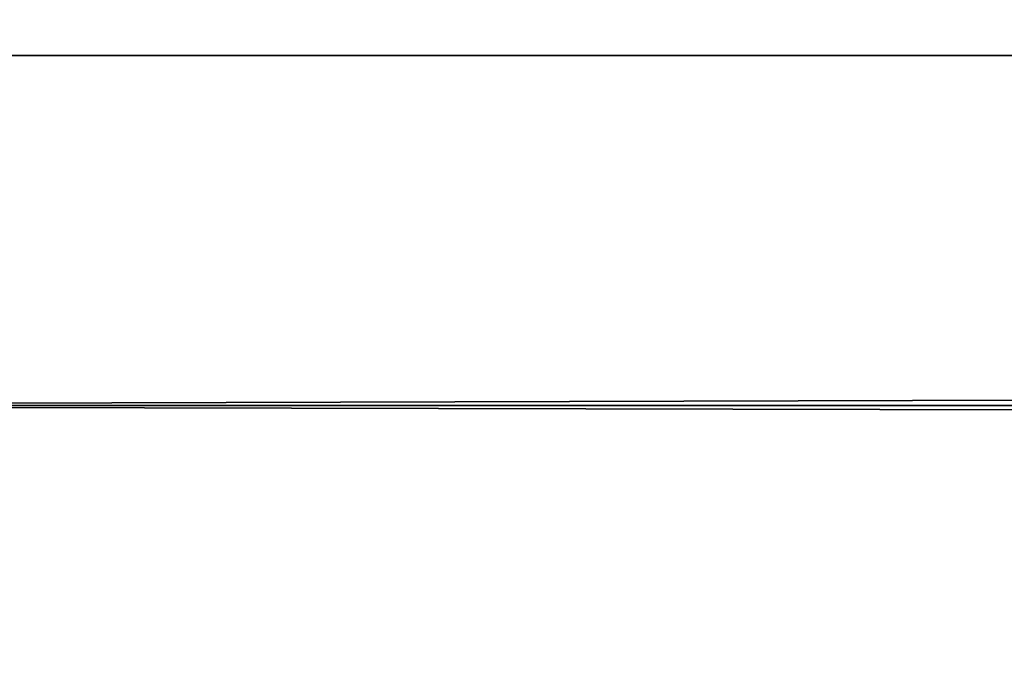
# Model space of a CAD drawing. Extents: x 0 to 242, y 0 to 60.
# Drawn here: x 66 to 66, y 2 to 2 of the extents above; entities that cross this region are included whole.
import ezdxf

# ---------------------------------------------------------------- set-up
doc = ezdxf.new("R2010")
doc.units = 0
doc.header["$LTSCALE"] = 2.54
doc.layers.get('0').update_dxf_attribs({"color": 13, "linetype": 'CONTINUOUS'})

# ---------------------------------------------------------------- blocks, each defined once
blk = doc.blocks.new('COMPONENT_50')
at = {"color": 9, "extrusion": (0, 0, -1)}
blk.add_arc((-46.00000000000008, 1.999999999999978, -23.8), 1.999999999999947, 180, 270.0000000000021, dxfattribs=at)
blk.add_arc((-46.00000000000008, 1.999999999999978, -23.8), 1.999999999999947, 180, 270.0000000000021, dxfattribs=at)
blk.add_arc((-46.00000000000008, 1.999999999999978, -23.8), 1.999999999999947, 180, 270.0000000000021, dxfattribs=at)
blk.add_arc((-46.00000000000008, 1.999999999999978, -23.8), 1.999999999999947, 180, 270.0000000000021, dxfattribs=at)
blk.add_arc((-46.00000000000008, 1.999999999999978, -23.8), 1.999999999999947, 180, 270.0000000000021, dxfattribs=at)
blk.add_arc((-46.00000000000008, 1.999999999999978, -23.8), 1.999999999999947, 180, 270.0000000000021, dxfattribs=at)
blk.add_arc((-46.00000000000008, 1.999999999999978, -23.8), 1.999999999999947, 180, 270.0000000000021, dxfattribs=at)
blk.add_arc((-46.00000000000008, 1.999999999999978, -23.8), 1.999999999999947, 180, 270.0000000000021, dxfattribs=at)
blk.add_arc((-46.00000000000008, 1.999999999999978, -23.8), 1.999999999999947, 180, 270.0000000000021, dxfattribs=at)
blk.add_arc((-46.00000000000008, 1.999999999999978, -23.8), 1.999999999999947, 180, 270.0000000000021, dxfattribs=at)
blk.add_arc((-46.00000000000008, 1.999999999999978, -23.8), 1.999999999999947, 180, 270.0000000000021, dxfattribs=at)
blk.add_arc((-46.00000000000008, 1.999999999999978, -23.8), 1.999999999999947, 180, 270.0000000000021, dxfattribs=at)
at = {"color": 9}
mesh = blk.add_polyface(dxfattribs=at)
corners = [(0.215824712386372, 1.765108867251818, 24.8), (0.2000000000000989, 45.99345267791801, 24.8), (0.2000000000000989, 2.006547322082042, 24.8), (0.215824712386372, 46.23489113274817, 24.8), (0.261748024449181, 1.534236786909567, 24.8), (0.2617480244492532, 46.46576321309085, 24.8), (0.3374133097481905, 1.311334044276758, 24.8), (0.3374133097480461, 46.68866595572301, 24.8), (0.441525914273692, 46.89978543291954, 24.8), (0.4415259142735476, 1.10021456708073, 24.8), (0.5723044424963507, 0.9044906681095927, 24.8), (0.5723044424960619, 47.09550933189011, 24.8), (0.7275112375400261, 47.27248876246032, 24.8), (0.7275112375397373, 0.7275112375400261, 24.8), (0.904490668110098, 0.5723044424959176, 24.8), (0.9044906681095927, 47.42769555750371, 24.8), (1.100214567080946, 47.55847408572673, 24.8), (1.100214567080513, 0.4415259142736198, 24.8), (1.311334044276902, 0.3374133097481183, 24.8), (1.311334044276758, 47.66258669025187, 24.8), (1.534236786909061, 47.73825197555081, 24.8), (1.534236786909061, 0.2617480244492532, 24.8), (1.765108867251963, 0.2158247123864442, 24.8), (1.765108867252179, 47.78417528761369, 24.8), (1.800000000000096, 4.993452677917088, 24.8), (2.006547322082403, 0.2000000000000267, 24.8), (1.826950980744661, 4.582260171647833, 24.8), (1.908622844105606, 4.171667987577941, 24.8), (2.043189027695597, 3.775248793897553, 24.8), (2.228347066804434, 3.39978543291933, 24.8), (2.460928856047783, 3.051702186846693, 24.8), (2.736954856527468, 2.736954856527468, 24.8), (3.051702186846837, 2.460928856047567, 24.8), (3.39978543291933, 2.228347066804362, 24.8), (3.775248793898131, 2.043189027695236, 24.8), (4.171667987577796, 1.908622844105534, 24.8), (4.582260171647905, 1.826950980744589, 24.8), (4.993452677918676, 1.799999999999879, 24.8), (45.99345267791723, 0.2000000000000267, 24.8), (43.0065473220816, 1.800000000000024, 24.8), (43.41773982835215, 1.826950980744661, 24.8), (43.82833201242227, 1.908622844105606, 24.8), (44.22475120610207, 2.043189027695381, 24.8), (44.60021456708088, 2.228347066804362, 24.8), (44.94829781315315, 2.460928856047494, 24.8), (45.2630451434723, 2.736954856527251, 24.8), (45.53907114395264, 3.051702186847054, 24.8), (45.7716529331957, 3.399785432919186, 24.8), (45.95681097230468, 3.775248793897986, 24.8), (46.09137715589453, 4.171667987577941, 24.8), (46.23489113274824, 0.2158247123864442, 24.8), (46.17304901925547, 4.582260171648049, 24.8), (46.19999999999996, 4.993452677916872, 24.8), (46.20000000000011, 43.00654732208192, 24.8), (46.2348911327481, 47.78417528761365, 24.8), (46.46576321309035, 47.73825197555085, 24.8), (46.465763213091, 0.2617480244492532, 24.8), (46.68866595572374, 47.66258669025162, 24.8), (46.6886659557233, 0.3374133097481905, 24.8), (46.89978543291947, 0.4415259142735476, 24.8), (46.89978543291904, 47.55847408572669, 24.8), (47.09550933189075, 47.42769555750345, 24.8), (47.09550933188989, 0.5723044424958453, 24.8), (47.27248876246061, 0.7275112375402426, 24.8), (47.27248876245989, 47.2724887624605, 24.8), (47.42769555750407, 47.09550933189, 24.8), (47.42769555750371, 0.9044906681094483, 24.8), (47.55847408572659, 1.10021456708073, 24.8), (47.55847408572651, 46.89978543291944, 24.8), (47.66258669025201, 46.68866595572297, 24.8), (47.6625866902518, 1.311334044276469, 24.8), (47.73825197555095, 1.534236786909639, 24.8), (47.73825197555088, 46.46576321309067, 24.8), (47.78417528761369, 46.23489113274799, 24.8), (47.78417528761369, 1.765108867251818, 24.8), (47.80000000000003, 2.006547322082042, 24.8), (47.80000000000003, 45.99345267791798, 24.8), (1.800000000000096, 43.00654732208225, 24.8), (2.006547322082475, 47.79999999999996, 24.8), (1.800000000000096, 9.999999999999964, 24.8), (1.826950980744661, 43.41773982835208, 24.8), (1.908622844105606, 43.82833201242212, 24.8), (2.043189027695453, 44.22475120610222, 24.8), (2.22834706680429, 44.60021456708058, 24.8), (2.460928856047711, 44.9482978131533, 24.8), (2.736954856527396, 45.26304514347245, 24.8), (3.051702186846621, 45.53907114395221, 24.8), (3.399785432919619, 45.77165293319584, 24.8), (3.775248793897914, 45.95681097230461, 24.8), (4.171667987577796, 46.09137715589438, 24.8), (4.582260171647905, 46.17304901925532, 24.8), (4.993452677917377, 46.19999999999989, 24.8), (45.99345267791744, 47.79999999999993, 24.8), (43.00654732208247, 46.2, 24.8), (43.41773982835215, 46.17304901925537, 24.8), (43.82833201242227, 46.09137715589442, 24.8), (44.22475120610207, 45.95681097230464, 24.8), (44.60021456708088, 45.77165293319566, 24.8), (44.94829781315272, 45.53907114395282, 24.8), (45.26304514347302, 45.2630451434722, 24.8), (45.53907114395242, 44.94829781315333, 24.8), (45.77165293319563, 44.60021456708091, 24.8), (45.95681097230468, 44.22475120610203, 24.8), (46.09137715589453, 43.82833201242208, 24.8), (46.17304901925547, 43.41773982835205, 24.8)]
mesh.append_faces([[corners[k] for k in face] for face in [(0, 1, 2), (73, 75, 76), (77, 24, 79)]], dxfattribs={"vtx0": -1, "color": 9})
mesh.append_faces([[corners[k] for k in face] for face in [(1, 0, 3), (3, 4, 5), (5, 6, 7), (7, 6, 8), (8, 10, 11), (11, 10, 12), (12, 14, 15), (15, 14, 16), (16, 18, 19), (19, 18, 20), (20, 22, 23), (24, 25, 26), (26, 25, 27), (27, 25, 28), (28, 25, 29), (29, 25, 30), (30, 25, 31), (31, 25, 32), (32, 25, 33), (33, 25, 34), (34, 25, 35), (35, 25, 36), (36, 25, 37), (37, 38, 39), (39, 38, 40), (40, 38, 41), (41, 38, 42), (42, 38, 43), (43, 38, 44), (44, 38, 45), (45, 38, 46), (46, 38, 47), (47, 38, 48), (48, 38, 49), (49, 50, 51), (51, 50, 52), (52, 50, 53), (54, 50, 55), (55, 56, 57), (57, 59, 60), (60, 59, 61), (61, 63, 64), (64, 63, 65), (65, 67, 68), (68, 67, 69), (69, 71, 72), (72, 71, 73), (23, 77, 78), (78, 91, 92), (92, 103, 54)]], dxfattribs={"vtx0": -1, "vtx1": -1, "color": 9})
mesh.append_faces([[corners[k] for k in face] for face in [(23, 22, 24), (53, 50, 54), (77, 23, 24)]], dxfattribs={"vtx0": -1, "vtx1": -1, "vtx2": -1, "color": 9})
mesh.append_faces([[corners[k] for k in face] for face in [(3, 0, 4), (5, 4, 6), (8, 6, 9), (8, 9, 10), (12, 10, 13), (12, 13, 14), (16, 14, 17), (16, 17, 18), (20, 18, 21), (20, 21, 22), (24, 22, 25), (37, 25, 38), (49, 38, 50), (55, 50, 56), (57, 56, 58), (57, 58, 59), (61, 59, 62), (61, 62, 63), (65, 63, 66), (65, 66, 67), (69, 67, 70), (69, 70, 71), (73, 71, 74), (73, 74, 75), (78, 77, 80), (78, 80, 81), (78, 81, 82), (78, 82, 83), (78, 83, 84), (78, 84, 85), (78, 85, 86), (78, 86, 87), (78, 87, 88), (78, 88, 89), (78, 89, 90), (78, 90, 91), (92, 91, 93), (92, 93, 94), (92, 94, 95), (92, 95, 96), (92, 96, 97), (92, 97, 98), (92, 98, 99), (92, 99, 100), (92, 100, 101), (92, 101, 102), (92, 102, 103), (54, 103, 104), (54, 104, 53)]], dxfattribs={"vtx0": -1, "vtx2": -1, "color": 9})
blk = doc.blocks.new('COMPONENT_51')
at = {"color": 0}
blk.add_blockref('COMPONENT_50', (0, 0), dxfattribs=at)
blk = doc.blocks.new('GROUP_204')
at = {"color": 0, "rotation": 270}
blk.add_blockref('COMPONENT_51', (0, 48.00000000000014), dxfattribs=at)
blk = doc.blocks.new('FREGADEROS_1')
at = {"color": 0}
blk.add_blockref('GROUP_204', (179.2680584643045, 39.96302008811004, 2.644966781644411), dxfattribs=at)
blk = doc.blocks.new('GRUPO_7')
at = {"color": 0}
mesh = blk.add_polyface(dxfattribs=at)
corners = [(0, 0, 88.50000000000067), (-242.4, 1.6, 88.50000000000067), (-242.4, 0, 88.50000000000067), (0, 1.6, 88.50000000000067)]
mesh.append_faces([[corners[k] for k in face] for face in [(0, 1, 2), (1, 0, 3)]], dxfattribs={"vtx0": -1, "color": 0})
mesh = blk.add_polyface(dxfattribs=at)
corners = [(0, 1.6), (-242.4, 0), (-242.4, 1.6), (0, 0)]
mesh.append_faces([[corners[k] for k in face] for face in [(0, 1, 2), (1, 0, 3)]], dxfattribs={"vtx0": -1, "color": 0})

msp = doc.modelspace()

# ---------------------------------------------------------------- block references
at = {"color": 55, "xscale": 1.15, "yscale": 1.15, "zscale": 1.15, "rotation": 360}
msp.add_blockref('FREGADEROS_1', (-142.074835611486, -44.26993945003303, 59.43828820110857), dxfattribs=at)
at = {"color": 0}
msp.add_blockref('GRUPO_7', (242.4920000000041, 2.000000000000024), dxfattribs=at)

# ---------------------------------------------------------------- meshes
mesh = msp.add_polyface(dxfattribs=at)
corners = [(3.61e-14, 8.212e-13, 90.50000000000006), (64.75708602573532, 2.36118805456473, 90.50000000000038), (4.0066e-12, 60.0000000000006, 90.50000000000003), (64.98328033574373, 2.162820968624167, 90.50000000000036), (65.23343162246408, 1.995675222589795, 90.50000000000036), (65.50325972802409, 1.862610726518026, 90.50000000000036), (65.78814781872826, 1.765904250828974, 90.50000000000038), (66.08322138035794, 1.707210470134198, 90.50000000000038), (66.38343162246403, 1.687533651293879, 90.50000000000038), (242.4920000000037, 1.8e-14, 90.50000000000126), (64.55871893979413, 2.587382364574143, 90.50000000000036), (64.3915731937602, 2.837533651293897, 90.50000000000036), (64.25850869768826, 3.107361756854169, 90.50000000000038), (64.16180222199948, 3.392249847557961, 90.50000000000038), (64.10310844130461, 3.687323409187711, 90.50000000000036), (64.08343162246423, 3.987533651294412, 90.50000000000036), (116.9834316224641, 1.687533651293906, 90.50000000000063), (117.28364186457, 1.707210470134117, 90.50000000000063), (117.5787154261998, 1.7659042508292, 90.50000000000063), (117.8636035169036, 1.862610726518234, 90.50000000000065), (118.1334316224642, 1.995675222589957, 90.50000000000065), (118.3835829091839, 2.162820968623715, 90.50000000000063), (118.6097772191935, 2.361188054564974, 90.50000000000063), (118.808144305134, 2.587382364573422, 90.50000000000065), (118.9752900511689, 2.837533651293843, 90.50000000000065), (119.1083545472402, 3.107361756853853, 90.50000000000063), (119.2050610229293, 3.392249847558331, 90.50000000000065), (119.2637548036241, 3.687323409187919, 90.50000000000065), (119.2834316224641, 3.987533651293897, 90.50000000000065), (119.2834316224642, 54.58753365129343, 90.50000000000065), (66.38343162246403, 56.88753365129424, 90.50000000000036), (242.4920000000037, 59.9999999999998, 90.50000000000125), (66.08322138035794, 56.86785683245401, 90.50000000000036), (65.78814781872829, 56.80916305175889, 90.50000000000036), (65.50325972802409, 56.71245657606999, 90.50000000000038), (65.23343162246401, 56.57939207999839, 90.50000000000038), (64.98328033574397, 56.41224633396359, 90.50000000000038), (64.75708602573529, 56.21387924802326, 90.50000000000034), (64.5587189397941, 55.98768493801392, 90.50000000000036), (64.3915731937602, 55.73753365129404, 90.50000000000034), (64.25850869768851, 55.46770554573366, 90.50000000000034), (64.16180222199979, 55.18281745502978, 90.50000000000034), (64.10310844130461, 54.88774389340018, 90.50000000000034), (64.08343162246456, 54.58753365129386, 90.50000000000034), (116.983431622464, 56.88753365129379, 90.50000000000063), (117.2836418645702, 56.86785683245358, 90.50000000000063), (117.5787154261999, 56.80916305175875, 90.50000000000063), (117.8636035169034, 56.71245657606997, 90.50000000000063), (118.1334316224643, 56.57939207999823, 90.50000000000061), (118.3835829091839, 56.41224633396406, 90.50000000000063), (118.6097772191929, 56.21387924802298, 90.50000000000063), (118.808144305134, 55.9876849380138, 90.50000000000061), (118.9752900511685, 55.73753365129378, 90.50000000000063), (119.1083545472398, 55.4677055457341, 90.50000000000065), (119.205061022929, 55.18281745503007, 90.50000000000065), (119.2637548036238, 54.88774389339989, 90.50000000000063)]
mesh.append_faces([[corners[k] for k in face] for face in [(0, 1, 2), (1, 0, 3), (3, 0, 4), (4, 0, 5), (5, 0, 6), (6, 0, 7), (7, 0, 8), (8, 9, 16), (16, 9, 17), (17, 9, 18), (18, 9, 19), (19, 9, 20), (20, 9, 21), (21, 9, 22), (22, 9, 23), (23, 9, 24), (24, 9, 25), (25, 9, 26), (26, 9, 27), (27, 9, 28), (28, 9, 29), (2, 30, 31), (30, 2, 32), (32, 2, 33), (33, 2, 34), (34, 2, 35), (35, 2, 36), (36, 2, 37), (37, 2, 38), (38, 2, 39), (39, 2, 40), (40, 2, 41), (41, 2, 42), (42, 2, 43), (43, 2, 15), (31, 29, 9)]], dxfattribs={"vtx0": -1, "vtx1": -1, "color": 0})
mesh.append_faces([[corners[k] for k in face] for face in [(8, 0, 9), (2, 1, 10), (2, 10, 11), (2, 11, 12), (2, 12, 13), (2, 13, 14), (2, 14, 15), (31, 30, 44), (31, 44, 45), (31, 45, 46), (31, 46, 47), (31, 47, 48), (31, 48, 49), (31, 49, 50), (31, 50, 51), (31, 51, 52), (31, 52, 53), (31, 53, 54), (31, 54, 55), (31, 55, 29)]], dxfattribs={"vtx0": -1, "vtx2": -1, "color": 0})
at = {"color": 8}
mesh = msp.add_polyface(dxfattribs=at)
corners = [(1.685476426942766, 2.000000000000512, 88.50000000000068), (67.60230048840518, 12.13679780392255, 88.50000000000054), (67.5334316224641, 13.18753365129388, 88.50000000000054), (67.80772872083713, 11.10404033821856, 88.50000000000054), (68.14620138574821, 10.10693202075498, 88.50000000000054), (68.61192712199923, 9.16253365129393, 88.50000000000057), (69.19693723312021, 8.287004147773839, 88.50000000000058), (69.89122203391237, 7.495324062742445, 88.5000000000006), (70.68290211894379, 6.801039261949748, 88.5000000000006), (71.55843162246423, 6.216029150829049, 88.5000000000006), (72.5028299919251, 5.750303414577817, 88.5000000000006), (73.49993830938851, 5.411830749666785, 88.5000000000006), (74.53269577509222, 5.206402517234906, 88.50000000000061), (75.5834316224643, 5.137533651293852, 88.50000000000061), (242.4920000000038, 1.999999999999978, 88.50000000000111), (107.7834316224643, 5.137533651293771, 88.50000000000071), (108.8341674698353, 5.206402517234915, 88.50000000000068), (109.8669249355392, 5.411830749666685, 88.50000000000071), (110.8640332530032, 5.750303414577862, 88.50000000000071), (111.808431622464, 6.216029150828922, 88.50000000000068), (112.6839611259845, 6.801039261949143, 88.50000000000068), (113.4756412110158, 7.495324062742139, 88.50000000000071), (114.1699260118085, 8.287004147773677, 88.50000000000068), (114.7549361229292, 9.162533651294119, 88.50000000000068), (115.2206618591801, 10.10693202075498, 88.50000000000068), (115.5591345240911, 11.10404033821852, 88.50000000000068), (115.7645627565201, 12.13679780392248, 88.50000000000065), (115.8334316224615, 13.1875336512938, 88.50000000000067), (115.8334316224642, 38.48753365129397, 88.50000000000047), (129.1080000000038, 58.99999999999987, 88.50000000000001), (129.1080000000038, 59.99999999999986, 88.50000000000001), (242.4920000000037, 59.9999999999998, 88.50000000000067), (4.0066e-12, 59.00000000000062, 88.50000000000004), (73.49993830938844, 46.26323655292086, 88.50000000000028), (72.50282999192525, 45.92476388800967, 88.50000000000028), (71.55843162246406, 45.45903815175851, 88.50000000000031), (4.2593e-12, 2.000000000000926, 88.50000000000068), (70.68290211894397, 44.87402804063807, 88.50000000000031), (69.89122203391291, 44.17974323984545, 88.50000000000031), (69.19693723312025, 43.38806315481387, 88.50000000000031), (68.61192712199919, 42.51253365129406, 88.50000000000031), (68.14620138574817, 41.56813528183277, 88.50000000000033), (67.80772872083713, 40.57102696436929, 88.50000000000031), (67.60230048840513, 39.53826949866543, 88.50000000000034), (67.53343162246414, 38.48753365129379, 88.50000000000034), (74.53269577509214, 46.46866478535325, 88.50000000000028), (75.58343162246439, 46.53753365129393, 88.50000000000031), (107.7834316224645, 46.53753365129394, 88.5000000000004), (108.8341674698353, 46.46866478535305, 88.50000000000038), (109.8669249355395, 46.26323655292109, 88.5000000000004), (110.8640332530032, 45.92476388800998, 88.50000000000038), (111.8084316224639, 45.45903815175889, 88.5000000000004), (112.6839611259845, 44.8740280406383, 88.50000000000041), (113.4756412110158, 44.17974323984552, 88.50000000000044), (114.1699260118085, 43.38806315481418, 88.50000000000044), (114.7549361229292, 42.51253365129406, 88.50000000000044), (115.2206618591807, 41.56813528183298, 88.50000000000045), (115.5591345240917, 40.57102696436925, 88.50000000000047), (115.7645627565236, 39.53826949866536, 88.50000000000048)]
mesh.append_faces([[corners[k] for k in face] for face in [(30, 14, 31)]], dxfattribs={"vtx0": -1, "color": 8})
mesh.append_faces([[corners[k] for k in face] for face in [(1, 0, 3), (3, 0, 4), (4, 0, 5), (5, 0, 6), (6, 0, 7), (7, 0, 8), (8, 0, 9), (9, 0, 10), (10, 0, 11), (11, 0, 12), (12, 0, 13), (13, 14, 15), (15, 14, 16), (16, 14, 17), (17, 14, 18), (18, 14, 19), (19, 14, 20), (20, 14, 21), (21, 14, 22), (22, 14, 23), (23, 14, 24), (24, 14, 25), (25, 14, 26), (26, 14, 27), (27, 14, 28), (29, 14, 30), (32, 33, 29), (33, 32, 34), (34, 32, 35), (35, 0, 37), (37, 0, 38), (38, 0, 39), (39, 0, 40), (40, 0, 41), (41, 0, 42), (42, 0, 43), (43, 0, 44), (44, 0, 2)]], dxfattribs={"vtx0": -1, "vtx1": -1, "color": 8})
mesh.append_faces([[corners[k] for k in face] for face in [(28, 14, 29)]], dxfattribs={"vtx0": -1, "vtx1": -1, "vtx2": -1, "color": 8})
mesh.append_faces([[corners[k] for k in face] for face in [(0, 1, 2), (13, 0, 14), (35, 32, 36), (35, 36, 0), (29, 33, 45), (29, 45, 46), (29, 46, 47), (29, 47, 48), (29, 48, 49), (29, 49, 50), (29, 50, 51), (29, 51, 52), (29, 52, 53), (29, 53, 54), (29, 54, 55), (29, 55, 56), (29, 56, 57), (29, 57, 58), (29, 58, 28)]], dxfattribs={"vtx0": -1, "vtx2": -1, "color": 8})

doc.saveas('drawing.dxf')
